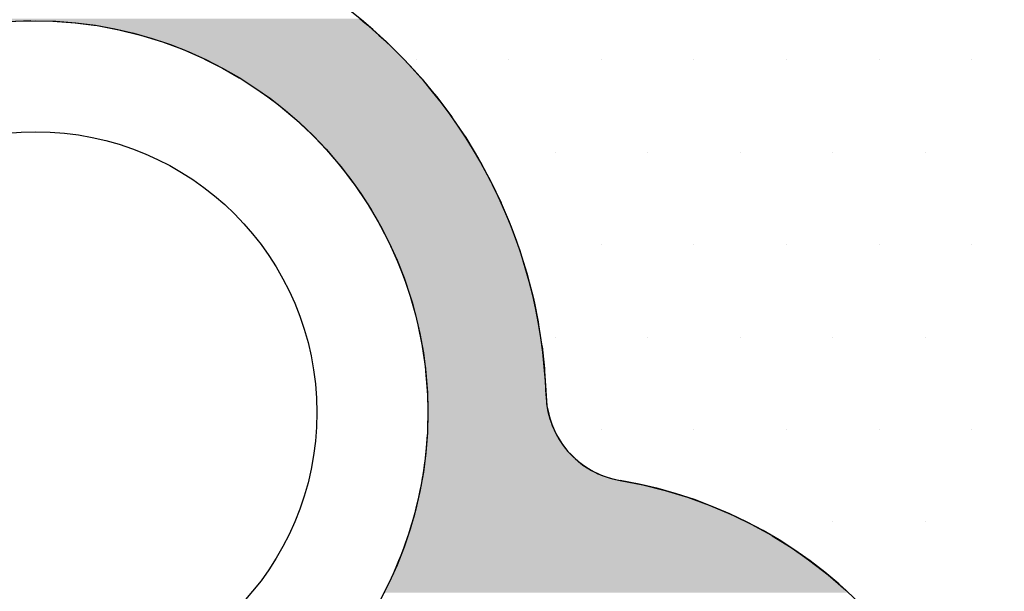
# Model space of a CAD drawing. Extents: x 6375 to 7335, y -6366 to -5022.
# Drawn here: x 6679 to 6712, y -6052 to -6033 of the extents above; entities that cross this region are included whole.
import ezdxf

# ---------------------------------------------------------------- set-up
doc = ezdxf.new("R2010")
doc.units = 0
doc.header["$LTSCALE"] = 2
doc.layers.get('0').update_dxf_attribs({"linetype": 'CONTINUOUS'})

# ---------------------------------------------------------------- blocks, each defined once
blk = doc.blocks.new('*U403')
at = {"linetype": 'CONTINUOUS'}
for p, q in [((6679.161, -6033.053), (6678.412, -6033.084)), ((6679.161, -6033.053), (6679.91, -6033.065)), ((6679.91, -6033.065), (6680.657, -6033.12)), ((6680.657, -6033.12), (6681.29, -6033.202)), ((6681.29, -6033.202), (6681.4, -6033.216)), ((6681.4, -6033.216), (6682.136, -6033.354)), ((6690.27, -6032.976), (6690.365, -6033.053)), ((6690.365, -6033.053), (6690.379, -6033.065)), ((6690.379, -6033.065), (6690.446, -6033.12)), ((6690.446, -6033.12), (6690.547, -6033.202)), ((6690.547, -6033.202), (6690.562, -6033.216)), ((6690.562, -6033.216), (6690.716, -6033.354)), ((6682.136, -6033.354), (6682.863, -6033.534)), ((6682.863, -6033.534), (6683.579, -6033.754)), ((6690.716, -6033.354), (6690.915, -6033.534)), ((6690.915, -6033.534), (6691.16, -6033.754)), ((6683.579, -6033.754), (6683.608, -6033.765)), ((6683.608, -6033.765), (6684.281, -6034.015)), ((6691.16, -6033.754), (6691.172, -6033.765)), ((6691.172, -6033.765), (6691.424, -6034.015)), ((6684.281, -6034.015), (6684.968, -6034.314)), ((6691.424, -6034.015), (6691.726, -6034.314)), ((6684.968, -6034.314), (6685.054, -6034.358)), ((6685.054, -6034.358), (6685.636, -6034.652)), ((6691.726, -6034.314), (6691.77, -6034.358)), ((6691.77, -6034.358), (6692.039, -6034.652)), ((6685.636, -6034.652), (6686.201, -6034.979)), ((6692.039, -6034.652), (6692.338, -6034.979)), ((6686.201, -6034.979), (6686.285, -6035.028)), ((6686.285, -6035.028), (6686.911, -6035.439)), ((6692.338, -6034.979), (6692.378, -6035.028)), ((6692.378, -6035.028), (6692.719, -6035.439)), ((6686.911, -6035.439), (6687.165, -6035.627)), ((6692.719, -6035.439), (6692.875, -6035.627)), ((6687.165, -6035.627), (6687.512, -6035.885)), ((6687.512, -6035.885), (6688.012, -6036.301)), ((6692.875, -6035.627), (6693.068, -6035.885)), ((6693.068, -6035.885), (6693.379, -6036.301)), ((6688.012, -6036.301), (6688.088, -6036.364)), ((6688.088, -6036.364), (6688.636, -6036.876)), ((6693.379, -6036.301), (6693.422, -6036.364)), ((6693.422, -6036.364), (6693.767, -6036.876)), ((6688.636, -6036.876), (6688.753, -6036.999)), ((6693.767, -6036.876), (6693.851, -6036.999)), ((6688.753, -6036.999), (6689.153, -6037.417)), ((6693.851, -6036.999), (6694.104, -6037.417)), ((6689.153, -6037.417), (6689.411, -6037.719)), ((6694.104, -6037.417), (6694.287, -6037.719)), ((6689.411, -6037.719), (6689.64, -6037.986)), ((6694.287, -6037.719), (6694.432, -6037.986)), ((6689.64, -6037.986), (6689.999, -6038.459)), ((6694.432, -6037.986), (6694.688, -6038.459)), ((6689.999, -6038.459), (6690.093, -6038.583)), ((6690.093, -6038.583), (6690.512, -6039.204)), ((6694.688, -6038.459), (6694.748, -6038.583)), ((6694.748, -6038.583), (6695.046, -6039.204)), ((6690.512, -6039.204), (6690.521, -6039.218)), ((6690.521, -6039.218), (6690.896, -6039.847)), ((6695.046, -6039.204), (6695.052, -6039.218)), ((6695.052, -6039.218), (6695.318, -6039.847)), ((6690.896, -6039.847), (6690.972, -6039.993)), ((6695.318, -6039.847), (6695.379, -6039.993)), ((6690.972, -6039.993), (6691.242, -6040.511)), ((6695.379, -6039.993), (6695.568, -6040.511)), ((6691.242, -6040.511), (6691.365, -6040.784)), ((6695.568, -6040.511), (6695.668, -6040.784)), ((6691.365, -6040.784), (6691.55, -6041.194)), ((6695.668, -6040.784), (6695.795, -6041.194)), ((6691.55, -6041.194), (6691.702, -6041.588)), ((6695.795, -6041.194), (6695.918, -6041.588)), ((6691.702, -6041.588), (6691.819, -6041.893)), ((6691.819, -6041.893), (6691.983, -6042.403)), ((6695.918, -6041.588), (6695.997, -6041.893)), ((6695.997, -6041.893), (6696.128, -6042.403)), ((6691.983, -6042.403), (6692.049, -6042.606)), ((6696.128, -6042.403), (6696.17, -6042.606)), ((6692.049, -6042.606), (6692.21, -6043.227)), ((6696.17, -6042.606), (6696.298, -6043.227)), ((6692.21, -6043.227), (6692.237, -6043.331)), ((6696.298, -6043.227), (6696.314, -6043.331)), ((6692.237, -6043.331), (6692.383, -6044.059)), ((6696.314, -6043.331), (6696.428, -6044.059)), ((6692.383, -6044.059), (6692.384, -6044.066)), ((6692.384, -6044.066), (6692.49, -6044.807)), ((6696.428, -6044.059), (6696.429, -6044.066)), ((6696.429, -6044.066), (6696.508, -6044.807)), ((6692.49, -6044.807), (6692.497, -6044.896)), ((6692.497, -6044.896), (6692.553, -6045.554)), ((6696.508, -6044.807), (6696.517, -6044.896)), ((6696.517, -6044.896), (6696.555, -6045.554)), ((6692.553, -6045.554), (6692.559, -6045.737)), ((6696.555, -6045.554), (6696.565, -6045.737)), ((6692.559, -6045.737), (6692.568, -6046.078)), ((6696.565, -6045.737), (6696.596, -6046.078)), ((6692.568, -6046.078), (6692.575, -6046.302)), ((6696.596, -6046.078), (6696.643, -6046.302)), ((6692.572, -6046.414), (6692.563, -6046.739)), ((6692.575, -6046.302), (6692.572, -6046.414)), ((6696.643, -6046.302), (6696.666, -6046.414)), ((6696.666, -6046.414), (6696.773, -6046.739)), ((6692.563, -6046.739), (6692.556, -6047.009)), ((6696.773, -6046.739), (6696.897, -6047.009)), ((6692.552, -6047.051), (6692.529, -6047.343)), ((6692.556, -6047.009), (6692.552, -6047.051)), ((6696.897, -6047.009), (6696.917, -6047.051)), ((6696.917, -6047.051), (6697.095, -6047.343)), ((6692.529, -6047.343), (6692.507, -6047.614)), ((6697.095, -6047.343), (6697.306, -6047.614)), ((6692.48, -6047.858), (6692.451, -6048.074)), ((6692.499, -6047.713), (6692.48, -6047.858)), ((6692.507, -6047.614), (6692.499, -6047.713)), ((6697.306, -6047.614), (6697.403, -6047.713)), ((6697.403, -6047.713), (6697.546, -6047.858)), ((6697.546, -6047.858), (6697.812, -6048.074)), ((6692.451, -6048.074), (6692.426, -6048.258)), ((6697.812, -6048.074), (6698.102, -6048.258)), ((6692.385, -6048.521), (6692.371, -6048.597)), ((6692.405, -6048.413), (6692.385, -6048.521)), ((6692.406, -6048.408), (6692.405, -6048.413)), ((6692.426, -6048.258), (6692.406, -6048.408)), ((6698.102, -6048.258), (6698.41, -6048.408)), ((6698.41, -6048.408), (6698.425, -6048.413)), ((6698.425, -6048.413), (6698.733, -6048.521)), ((6698.733, -6048.521), (6699.068, -6048.597)), ((6692.342, -6048.746), (6692.307, -6048.935)), ((6692.371, -6048.597), (6692.342, -6048.746)), ((6699.068, -6048.597), (6699.834, -6048.746)), ((6699.834, -6048.746), (6700.592, -6048.935)), ((6692.261, -6049.163), (6692.195, -6049.429)), ((6692.274, -6049.107), (6692.261, -6049.163)), ((6692.307, -6048.935), (6692.274, -6049.107)), ((6700.592, -6048.935), (6701.157, -6049.107)), ((6701.157, -6049.107), (6701.339, -6049.163)), ((6701.339, -6049.163), (6702.073, -6049.429)), ((6692.195, -6049.429), (6692.121, -6049.734)), ((6702.073, -6049.429), (6702.792, -6049.734)), ((6692.106, -6049.793), (6692.021, -6050.075)), ((6692.121, -6049.734), (6692.106, -6049.793)), ((6702.792, -6049.734), (6702.915, -6049.793)), ((6702.915, -6049.793), (6703.494, -6050.075)), ((6692.021, -6050.075), (6691.907, -6050.452)), ((6703.494, -6050.075), (6704.178, -6050.452)), ((6691.902, -6050.47), (6691.76, -6050.865)), ((6691.907, -6050.452), (6691.902, -6050.47)), ((6704.178, -6050.452), (6704.206, -6050.47)), ((6704.206, -6050.47), (6704.84, -6050.865)), ((6691.76, -6050.865), (6691.662, -6051.134)), ((6704.84, -6050.865), (6705.227, -6051.134)), ((6691.662, -6051.134), (6691.587, -6051.311)), ((6705.227, -6051.134), (6705.481, -6051.311)), ((6691.587, -6051.311), (6691.387, -6051.785)), ((6705.481, -6051.311), (6706.091, -6051.785)), ((6691.385, -6051.79), (6691.136, -6052.301)), ((6691.387, -6051.785), (6691.385, -6051.79)), ((6706.091, -6051.785), (6706.098, -6051.79)), ((6706.098, -6051.79), (6706.688, -6052.301)), ((6691.136, -6052.301), (6691.092, -6052.391)), ((6706.688, -6052.301), (6706.783, -6052.391))]:
    blk.add_line(p, q, dxfattribs=at)
for points in [[(6668.127, -6032.976), (6668.133, -6033.053), (6690.365, -6033.053)], [(6679.161, -6033.053), (6679.91, -6033.065), (6690.379, -6033.065)], [(6679.91, -6033.065), (6680.657, -6033.12), (6690.446, -6033.12)], [(6680.657, -6033.12), (6681.29, -6033.202), (6690.547, -6033.202)], [(6681.29, -6033.202), (6681.4, -6033.216), (6690.562, -6033.216)], [(6681.4, -6033.216), (6682.136, -6033.354), (6690.716, -6033.354)], [(6682.136, -6033.354), (6682.863, -6033.534), (6690.915, -6033.534)], [(6682.863, -6033.534), (6683.579, -6033.754), (6691.16, -6033.754)], [(6683.579, -6033.754), (6683.608, -6033.765), (6691.172, -6033.765)], [(6683.608, -6033.765), (6684.281, -6034.015), (6691.424, -6034.015)], [(6684.281, -6034.015), (6684.968, -6034.314), (6691.726, -6034.314)], [(6684.968, -6034.314), (6685.054, -6034.358), (6691.77, -6034.358)], [(6685.054, -6034.358), (6685.636, -6034.652), (6692.039, -6034.652)], [(6685.636, -6034.652), (6686.201, -6034.979), (6692.338, -6034.979)], [(6686.201, -6034.979), (6686.285, -6035.028), (6692.378, -6035.028)], [(6686.285, -6035.028), (6686.911, -6035.439), (6692.719, -6035.439)], [(6686.911, -6035.439), (6687.165, -6035.627), (6692.875, -6035.627)], [(6687.165, -6035.627), (6687.512, -6035.885), (6693.068, -6035.885)], [(6687.512, -6035.885), (6688.012, -6036.301), (6693.379, -6036.301)], [(6688.012, -6036.301), (6688.088, -6036.364), (6693.422, -6036.364)], [(6688.088, -6036.364), (6688.636, -6036.876), (6693.767, -6036.876)], [(6688.636, -6036.876), (6688.753, -6036.999), (6693.851, -6036.999)], [(6688.753, -6036.999), (6689.153, -6037.417), (6694.104, -6037.417)], [(6689.153, -6037.417), (6689.411, -6037.719), (6694.287, -6037.719)], [(6689.411, -6037.719), (6689.64, -6037.986), (6694.432, -6037.986)], [(6689.64, -6037.986), (6689.999, -6038.459), (6694.688, -6038.459)], [(6689.999, -6038.459), (6690.093, -6038.583), (6694.748, -6038.583)], [(6690.093, -6038.583), (6690.512, -6039.204), (6695.046, -6039.204)], [(6690.512, -6039.204), (6690.521, -6039.218), (6695.052, -6039.218)], [(6690.521, -6039.218), (6690.896, -6039.847), (6695.318, -6039.847)], [(6690.896, -6039.847), (6690.972, -6039.993), (6695.379, -6039.993)], [(6690.972, -6039.993), (6691.242, -6040.511), (6695.568, -6040.511)], [(6691.242, -6040.511), (6691.365, -6040.784), (6695.668, -6040.784)], [(6691.365, -6040.784), (6691.55, -6041.194), (6695.795, -6041.194)], [(6691.55, -6041.194), (6691.702, -6041.588), (6695.918, -6041.588)], [(6691.702, -6041.588), (6691.819, -6041.893), (6695.997, -6041.893)], [(6691.819, -6041.893), (6691.983, -6042.403), (6696.128, -6042.403)], [(6691.983, -6042.403), (6692.049, -6042.606), (6696.17, -6042.606)], [(6692.049, -6042.606), (6692.21, -6043.227), (6696.298, -6043.227)], [(6692.21, -6043.227), (6692.237, -6043.331), (6696.314, -6043.331)], [(6692.237, -6043.331), (6692.383, -6044.059), (6696.428, -6044.059)], [(6692.383, -6044.059), (6692.384, -6044.066), (6696.429, -6044.066)], [(6692.384, -6044.066), (6692.49, -6044.807), (6696.508, -6044.807)], [(6692.49, -6044.807), (6692.497, -6044.896), (6696.517, -6044.896)], [(6692.497, -6044.896), (6692.553, -6045.554), (6696.555, -6045.554)], [(6692.553, -6045.554), (6692.559, -6045.737), (6696.565, -6045.737)], [(6692.559, -6045.737), (6692.568, -6046.078), (6696.596, -6046.078)], [(6692.568, -6046.078), (6692.575, -6046.302), (6696.643, -6046.302)], [(6692.572, -6046.414), (6692.563, -6046.739), (6696.773, -6046.739)], [(6692.575, -6046.302), (6692.572, -6046.414), (6696.666, -6046.414)], [(6692.563, -6046.739), (6692.556, -6047.009), (6696.897, -6047.009)], [(6692.552, -6047.051), (6692.529, -6047.343), (6697.095, -6047.343)], [(6692.556, -6047.009), (6692.552, -6047.051), (6696.917, -6047.051)], [(6692.529, -6047.343), (6692.507, -6047.614), (6697.306, -6047.614)], [(6692.48, -6047.858), (6692.451, -6048.074), (6697.812, -6048.074)], [(6692.499, -6047.713), (6692.48, -6047.858), (6697.546, -6047.858)], [(6692.507, -6047.614), (6692.499, -6047.713), (6697.403, -6047.713)], [(6692.451, -6048.074), (6692.426, -6048.258), (6698.102, -6048.258)], [(6692.385, -6048.521), (6692.371, -6048.597), (6699.068, -6048.597)], [(6692.405, -6048.413), (6692.385, -6048.521), (6698.733, -6048.521)], [(6692.406, -6048.408), (6692.405, -6048.413), (6698.425, -6048.413)], [(6692.426, -6048.258), (6692.406, -6048.408), (6698.41, -6048.408)], [(6692.342, -6048.746), (6692.307, -6048.935), (6700.592, -6048.935)], [(6692.371, -6048.597), (6692.342, -6048.746), (6699.834, -6048.746)], [(6692.261, -6049.163), (6692.195, -6049.429), (6702.073, -6049.429)], [(6692.274, -6049.107), (6692.261, -6049.163), (6701.339, -6049.163)], [(6692.307, -6048.935), (6692.274, -6049.107), (6701.157, -6049.107)], [(6692.195, -6049.429), (6692.121, -6049.734), (6702.792, -6049.734)], [(6692.106, -6049.793), (6692.021, -6050.075), (6703.494, -6050.075)], [(6692.121, -6049.734), (6692.106, -6049.793), (6702.915, -6049.793)], [(6692.021, -6050.075), (6691.907, -6050.452), (6704.178, -6050.452)], [(6691.902, -6050.47), (6691.76, -6050.865), (6704.84, -6050.865)], [(6691.907, -6050.452), (6691.902, -6050.47), (6704.206, -6050.47)], [(6691.76, -6050.865), (6691.662, -6051.134), (6705.227, -6051.134)], [(6691.662, -6051.134), (6691.587, -6051.311), (6705.481, -6051.311)], [(6691.587, -6051.311), (6691.387, -6051.785), (6706.091, -6051.785)], [(6691.385, -6051.79), (6691.136, -6052.301), (6706.688, -6052.301)], [(6691.387, -6051.785), (6691.385, -6051.79), (6706.098, -6051.79)], [(6691.136, -6052.301), (6691.092, -6052.391), (6706.783, -6052.391)]]:
    blk.add_solid(points, dxfattribs=at)
at = {"linetype": 'CONTINUOUS', "extrusion": (0, 0, -1)}
for points in [[(-6668.127, -6032.976), (-6690.27, -6032.976), (-6690.365, -6033.053)], [(-6668.133, -6033.053), (-6679.161, -6033.053), (-6678.412, -6033.084)], [(-6679.161, -6033.053), (-6690.365, -6033.053), (-6690.379, -6033.065)], [(-6679.91, -6033.065), (-6690.379, -6033.065), (-6690.446, -6033.12)], [(-6680.657, -6033.12), (-6690.446, -6033.12), (-6690.547, -6033.202)], [(-6681.29, -6033.202), (-6690.547, -6033.202), (-6690.562, -6033.216)], [(-6681.4, -6033.216), (-6690.562, -6033.216), (-6690.716, -6033.354)], [(-6682.136, -6033.354), (-6690.716, -6033.354), (-6690.915, -6033.534)], [(-6682.863, -6033.534), (-6690.915, -6033.534), (-6691.16, -6033.754)], [(-6683.579, -6033.754), (-6691.16, -6033.754), (-6691.172, -6033.765)], [(-6683.608, -6033.765), (-6691.172, -6033.765), (-6691.424, -6034.015)], [(-6684.281, -6034.015), (-6691.424, -6034.015), (-6691.726, -6034.314)], [(-6684.968, -6034.314), (-6691.726, -6034.314), (-6691.77, -6034.358)], [(-6685.054, -6034.358), (-6691.77, -6034.358), (-6692.039, -6034.652)], [(-6685.636, -6034.652), (-6692.039, -6034.652), (-6692.338, -6034.979)], [(-6686.201, -6034.979), (-6692.338, -6034.979), (-6692.378, -6035.028)], [(-6686.285, -6035.028), (-6692.378, -6035.028), (-6692.719, -6035.439)], [(-6686.911, -6035.439), (-6692.719, -6035.439), (-6692.875, -6035.627)], [(-6687.165, -6035.627), (-6692.875, -6035.627), (-6693.068, -6035.885)], [(-6687.512, -6035.885), (-6693.068, -6035.885), (-6693.379, -6036.301)], [(-6688.012, -6036.301), (-6693.379, -6036.301), (-6693.422, -6036.364)], [(-6688.088, -6036.364), (-6693.422, -6036.364), (-6693.767, -6036.876)], [(-6688.636, -6036.876), (-6693.767, -6036.876), (-6693.851, -6036.999)], [(-6688.753, -6036.999), (-6693.851, -6036.999), (-6694.104, -6037.417)], [(-6689.153, -6037.417), (-6694.104, -6037.417), (-6694.287, -6037.719)], [(-6689.411, -6037.719), (-6694.287, -6037.719), (-6694.432, -6037.986)], [(-6689.64, -6037.986), (-6694.432, -6037.986), (-6694.688, -6038.459)], [(-6689.999, -6038.459), (-6694.688, -6038.459), (-6694.748, -6038.583)], [(-6690.093, -6038.583), (-6694.748, -6038.583), (-6695.046, -6039.204)], [(-6690.512, -6039.204), (-6695.046, -6039.204), (-6695.052, -6039.218)], [(-6690.521, -6039.218), (-6695.052, -6039.218), (-6695.318, -6039.847)], [(-6690.896, -6039.847), (-6695.318, -6039.847), (-6695.379, -6039.993)], [(-6690.972, -6039.993), (-6695.379, -6039.993), (-6695.568, -6040.511)], [(-6691.242, -6040.511), (-6695.568, -6040.511), (-6695.668, -6040.784)], [(-6691.365, -6040.784), (-6695.668, -6040.784), (-6695.795, -6041.194)], [(-6691.55, -6041.194), (-6695.795, -6041.194), (-6695.918, -6041.588)], [(-6691.702, -6041.588), (-6695.918, -6041.588), (-6695.997, -6041.893)], [(-6691.819, -6041.893), (-6695.997, -6041.893), (-6696.128, -6042.403)], [(-6691.983, -6042.403), (-6696.128, -6042.403), (-6696.17, -6042.606)], [(-6692.049, -6042.606), (-6696.17, -6042.606), (-6696.298, -6043.227)], [(-6692.21, -6043.227), (-6696.298, -6043.227), (-6696.314, -6043.331)], [(-6692.237, -6043.331), (-6696.314, -6043.331), (-6696.428, -6044.059)], [(-6692.383, -6044.059), (-6696.428, -6044.059), (-6696.429, -6044.066)], [(-6692.384, -6044.066), (-6696.429, -6044.066), (-6696.508, -6044.807)], [(-6692.49, -6044.807), (-6696.508, -6044.807), (-6696.517, -6044.896)], [(-6692.497, -6044.896), (-6696.517, -6044.896), (-6696.555, -6045.554)], [(-6692.553, -6045.554), (-6696.555, -6045.554), (-6696.565, -6045.737)], [(-6692.559, -6045.737), (-6696.565, -6045.737), (-6696.596, -6046.078)], [(-6692.568, -6046.078), (-6696.596, -6046.078), (-6696.643, -6046.302)], [(-6692.572, -6046.414), (-6696.666, -6046.414), (-6696.773, -6046.739)], [(-6692.575, -6046.302), (-6696.643, -6046.302), (-6696.666, -6046.414)], [(-6692.563, -6046.739), (-6696.773, -6046.739), (-6696.897, -6047.009)], [(-6692.552, -6047.051), (-6696.917, -6047.051), (-6697.095, -6047.343)], [(-6692.556, -6047.009), (-6696.897, -6047.009), (-6696.917, -6047.051)], [(-6692.529, -6047.343), (-6697.095, -6047.343), (-6697.306, -6047.614)], [(-6692.48, -6047.858), (-6697.546, -6047.858), (-6697.812, -6048.074)], [(-6692.499, -6047.713), (-6697.403, -6047.713), (-6697.546, -6047.858)], [(-6692.507, -6047.614), (-6697.306, -6047.614), (-6697.403, -6047.713)], [(-6692.451, -6048.074), (-6697.812, -6048.074), (-6698.102, -6048.258)], [(-6692.385, -6048.521), (-6698.733, -6048.521), (-6699.068, -6048.597)], [(-6692.405, -6048.413), (-6698.425, -6048.413), (-6698.733, -6048.521)], [(-6692.406, -6048.408), (-6698.41, -6048.408), (-6698.425, -6048.413)], [(-6692.426, -6048.258), (-6698.102, -6048.258), (-6698.41, -6048.408)], [(-6692.342, -6048.746), (-6699.834, -6048.746), (-6700.592, -6048.935)], [(-6692.371, -6048.597), (-6699.068, -6048.597), (-6699.834, -6048.746)], [(-6692.261, -6049.163), (-6701.339, -6049.163), (-6702.073, -6049.429)], [(-6692.274, -6049.107), (-6701.157, -6049.107), (-6701.339, -6049.163)], [(-6692.307, -6048.935), (-6700.592, -6048.935), (-6701.157, -6049.107)], [(-6692.195, -6049.429), (-6702.073, -6049.429), (-6702.792, -6049.734)], [(-6692.106, -6049.793), (-6702.915, -6049.793), (-6703.494, -6050.075)], [(-6692.121, -6049.734), (-6702.792, -6049.734), (-6702.915, -6049.793)], [(-6692.021, -6050.075), (-6703.494, -6050.075), (-6704.178, -6050.452)], [(-6691.902, -6050.47), (-6704.206, -6050.47), (-6704.84, -6050.865)], [(-6691.907, -6050.452), (-6704.178, -6050.452), (-6704.206, -6050.47)], [(-6691.76, -6050.865), (-6704.84, -6050.865), (-6705.227, -6051.134)], [(-6691.662, -6051.134), (-6705.227, -6051.134), (-6705.481, -6051.311)], [(-6691.587, -6051.311), (-6705.481, -6051.311), (-6706.091, -6051.785)], [(-6691.385, -6051.79), (-6706.098, -6051.79), (-6706.688, -6052.301)], [(-6691.387, -6051.785), (-6706.091, -6051.785), (-6706.098, -6051.79)], [(-6691.136, -6052.301), (-6706.688, -6052.301), (-6706.783, -6052.391)]]:
    blk.add_solid(points, dxfattribs=at)
blk = doc.blocks.new('*X404')
at = {"color": 0}
for p, q in [((6692.1875, -6034.375), (6692.1875, -6034.375)), ((6695.3125, -6034.375), (6695.3125, -6034.375)), ((6698.4375, -6034.375), (6698.4375, -6034.375)), ((6701.5625, -6034.375), (6701.5625, -6034.375)), ((6704.6875, -6034.375), (6704.6875, -6034.375)), ((6707.8125, -6034.375), (6707.8125, -6034.375)), ((6710.9375, -6034.375), (6710.9375, -6034.375)), ((6696.875, -6037.5), (6696.875, -6037.5)), ((6700, -6037.5), (6700, -6037.5)), ((6703.125, -6037.5), (6703.125, -6037.5)), ((6706.25, -6037.5), (6706.25, -6037.5)), ((6709.375, -6037.5), (6709.375, -6037.5)), ((6698.4375, -6040.625), (6698.4375, -6040.625)), ((6701.5625, -6040.625), (6701.5625, -6040.625)), ((6704.6875, -6040.625), (6704.6875, -6040.625)), ((6707.8125, -6040.625), (6707.8125, -6040.625)), ((6710.9375, -6040.625), (6710.9375, -6040.625)), ((6696.875, -6043.75), (6696.875, -6043.75)), ((6700, -6043.75), (6700, -6043.75)), ((6703.125, -6043.75), (6703.125, -6043.75)), ((6706.25, -6043.75), (6706.25, -6043.75)), ((6709.375, -6043.75), (6709.375, -6043.75)), ((6698.4375, -6046.875), (6698.4375, -6046.875)), ((6701.5625, -6046.875), (6701.5625, -6046.875)), ((6704.6875, -6046.875), (6704.6875, -6046.875)), ((6707.8125, -6046.875), (6707.8125, -6046.875)), ((6710.9375, -6046.875), (6710.9375, -6046.875)), ((6706.25, -6050), (6706.25, -6050)), ((6709.375, -6050), (6709.375, -6050))]:
    blk.add_line(p, q, dxfattribs=at)

msp = doc.modelspace()

# ---------------------------------------------------------------- linework, layer by layer
for centre, radius in [((6650.805, -6076.725), 87.5), ((6679.325, -6046.302), 13.25), ((6679.325, -6046.302), 9.5)]:
    msp.add_circle(centre, radius)
for centre, radius, start, end in [((6679.325, -6046.302), 17.25, 1.8795, 105.3434), ((6699.564, -6045.638), 3, 181.8795, 260.4858), ((6696.588, -6063.391), 15, 285.38, 80.4858)]:
    msp.add_arc(centre, radius, start, end)

# ---------------------------------------------------------------- block references
at = {"color": 0, "linetype": 'CONTINUOUS'}
msp.add_blockref('*X404', (0, 0), dxfattribs=at)
at = {"linetype": 'CONTINUOUS'}
msp.add_blockref('*U403', (0, 0), dxfattribs=at)

doc.saveas('drawing.dxf')
